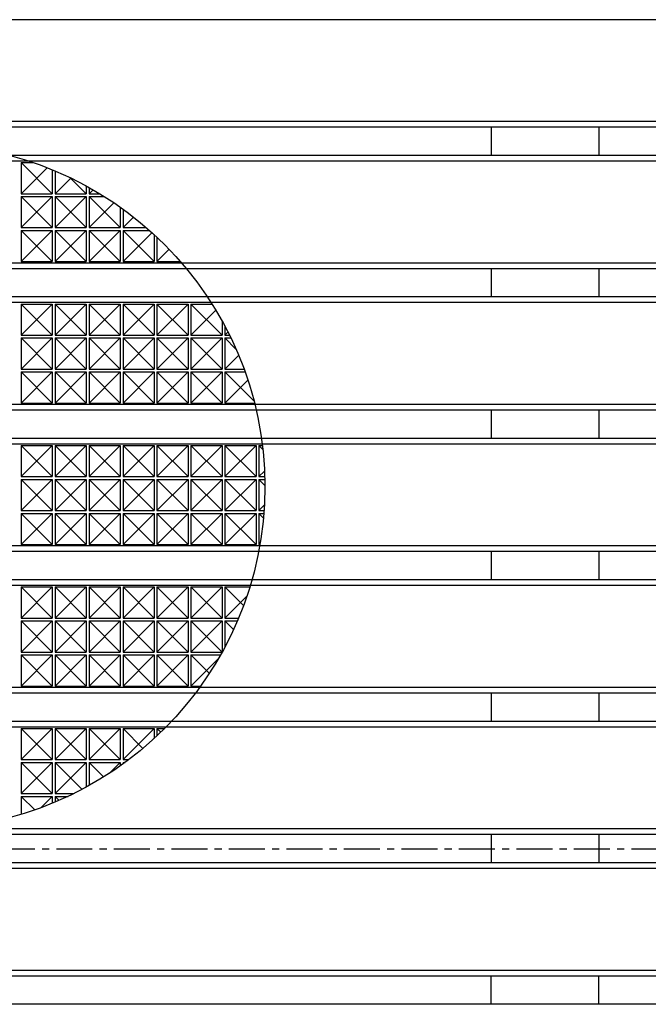
# Model space of a CAD drawing. Extents: x 25 to 1925, y 50 to 1400.
# Drawn here: x 723 to 834, y 1053 to 1227 of the extents above; entities that cross this region are included whole.
import ezdxf

# ---------------------------------------------------------------- set-up
doc = ezdxf.new("R2010")
doc.units = 0
doc.header["$LTSCALE"] = 0.2
doc.linetypes.add('CENTER', pattern=[50.8, 31.75, -6.35, 6.35, -6.35])
doc.layers.add('LAY-10', color=7, linetype='CONTINUOUS')

msp = doc.modelspace()

# ---------------------------------------------------------------- linework, layer by layer
at = {"layer": 'LAY-10', "color": 7, "linetype": 'CONTINUOUS'}
for p, q in [((1162.5, 1227), (606.5, 1227)), ((1163.5, 1208), (605.5, 1208)), ((1162.5, 1209), (606.5, 1209)), ((806, 1208), (806, 1203)), ((825, 1208), (825, 1203)), ((1163.5, 1203), (605.5, 1203)), ((1162.5, 1202), (606.5, 1202)), ((722.95, 1201.75), (722.95, 1196.25)), ((722.95, 1201.75), (728.45, 1196.25)), ((722.95, 1201.75), (725.06, 1201.75)), ((722.95, 1196.25), (727.54, 1200.84)), ((728.45, 1200.48), (728.45, 1196.25)), ((728.95, 1200.27), (728.95, 1196.25)), ((728.95, 1196.25), (731.72, 1199.02)), ((731.64, 1199.06), (734.45, 1196.25)), ((734.45, 1197.62), (734.45, 1196.25)), ((734.95, 1197.35), (734.95, 1196.25)), ((722.95, 1196.25), (728.45, 1196.25)), ((722.95, 1195.75), (722.95, 1190.25)), ((722.95, 1195.75), (728.45, 1195.75)), ((722.95, 1190.25), (728.45, 1195.75)), ((722.95, 1195.75), (728.45, 1190.25)), ((728.45, 1195.75), (728.45, 1190.25)), ((728.95, 1196.25), (734.45, 1196.25)), ((728.95, 1195.75), (728.95, 1190.25)), ((728.95, 1195.75), (734.45, 1195.75)), ((728.95, 1190.25), (734.45, 1195.75)), ((728.95, 1195.75), (734.45, 1190.25)), ((734.45, 1195.75), (734.45, 1190.25)), ((734.95, 1196.25), (735.65, 1196.95)), ((734.95, 1196.25), (736.84, 1196.25)), ((734.95, 1195.75), (734.95, 1190.25)), ((734.95, 1195.75), (740.45, 1190.25)), ((734.95, 1195.75), (737.65, 1195.75)), ((734.95, 1190.25), (739.35, 1194.65)), ((740.45, 1193.88), (740.45, 1190.25)), ((740.95, 1193.53), (740.95, 1190.25)), ((740.95, 1190.25), (742.82, 1192.12)), ((722.95, 1190.25), (728.45, 1190.25)), ((728.95, 1190.25), (734.45, 1190.25)), ((734.95, 1190.25), (740.45, 1190.25)), ((740.95, 1190.25), (745.09, 1190.25)), ((722.95, 1189.75), (722.95, 1184.25)), ((722.95, 1189.75), (728.45, 1189.75)), ((722.95, 1184.25), (728.45, 1189.75)), ((722.95, 1189.75), (728.45, 1184.25)), ((728.45, 1189.75), (728.45, 1184.25)), ((728.95, 1189.75), (728.95, 1184.25)), ((728.95, 1189.75), (734.45, 1189.75)), ((728.95, 1184.25), (734.45, 1189.75)), ((728.95, 1189.75), (734.45, 1184.25)), ((734.45, 1189.75), (734.45, 1184.25)), ((734.95, 1189.75), (734.95, 1184.25)), ((734.95, 1189.75), (740.45, 1189.75)), ((734.95, 1184.25), (740.45, 1189.75)), ((734.95, 1189.75), (740.45, 1184.25)), ((740.45, 1189.75), (740.45, 1184.25)), ((740.95, 1189.75), (740.95, 1184.25)), ((740.95, 1189.75), (746.45, 1184.25)), ((740.95, 1189.75), (745.66, 1189.75)), ((740.95, 1184.25), (746.08, 1189.38)), ((746.45, 1189.03), (746.45, 1184.25)), ((746.95, 1188.57), (746.95, 1184.25)), ((746.95, 1184.25), (749.12, 1186.42)), ((1162.5, 1184), (606.5, 1184)), ((722.95, 1184.25), (728.45, 1184.25)), ((728.95, 1184.25), (734.45, 1184.25)), ((734.95, 1184.25), (740.45, 1184.25)), ((740.95, 1184.25), (746.45, 1184.25)), ((746.95, 1184.25), (751.11, 1184.25)), ((1163.5, 1183), (605.5, 1183)), ((806, 1183), (806, 1178)), ((825, 1183), (825, 1178)), ((1258.5, 1178), (510.5, 1178)), ((1257.5, 1177), (511.5, 1177)), ((722.95, 1176.75), (722.95, 1171.25)), ((722.95, 1176.75), (728.45, 1176.75)), ((722.95, 1171.25), (728.45, 1176.75)), ((722.95, 1176.75), (728.45, 1171.25)), ((728.45, 1176.75), (728.45, 1171.25)), ((728.95, 1176.75), (728.95, 1171.25)), ((728.95, 1176.75), (734.45, 1176.75)), ((728.95, 1171.25), (734.45, 1176.75)), ((728.95, 1176.75), (734.45, 1171.25)), ((734.45, 1176.75), (734.45, 1171.25)), ((734.95, 1176.75), (734.95, 1171.25)), ((734.95, 1176.75), (740.45, 1176.75)), ((734.95, 1171.25), (740.45, 1176.75)), ((734.95, 1176.75), (740.45, 1171.25)), ((740.45, 1176.75), (740.45, 1171.25)), ((740.95, 1176.75), (740.95, 1171.25)), ((740.95, 1176.75), (746.45, 1176.75)), ((740.95, 1171.25), (746.45, 1176.75)), ((740.95, 1176.75), (746.45, 1171.25)), ((746.45, 1176.75), (746.45, 1171.25)), ((746.95, 1176.75), (746.95, 1171.25)), ((746.95, 1176.75), (752.45, 1176.75)), ((746.95, 1171.25), (752.45, 1176.75)), ((746.95, 1176.75), (752.45, 1171.25)), ((752.45, 1176.75), (752.45, 1171.25)), ((752.95, 1176.75), (752.95, 1171.25)), ((752.95, 1176.75), (758.45, 1171.25)), ((752.95, 1176.75), (756.69, 1176.75)), ((752.95, 1171.25), (757.36, 1175.66)), ((758.45, 1173.77), (758.45, 1171.25)), ((758.95, 1172.84), (758.95, 1171.25)), ((722.95, 1171.25), (728.45, 1171.25)), ((728.95, 1171.25), (734.45, 1171.25)), ((734.95, 1171.25), (740.45, 1171.25)), ((740.95, 1171.25), (746.45, 1171.25)), ((746.95, 1171.25), (752.45, 1171.25)), ((752.95, 1171.25), (758.45, 1171.25)), ((758.95, 1171.25), (759.49, 1171.79)), ((758.95, 1171.25), (759.76, 1171.25)), ((722.95, 1170.75), (722.95, 1165.25)), ((722.95, 1170.75), (728.45, 1170.75)), ((722.95, 1165.25), (728.45, 1170.75)), ((722.95, 1170.75), (728.45, 1165.25)), ((728.45, 1170.75), (728.45, 1165.25)), ((728.95, 1170.75), (728.95, 1165.25)), ((728.95, 1170.75), (734.45, 1170.75)), ((728.95, 1165.25), (734.45, 1170.75)), ((728.95, 1170.75), (734.45, 1165.25)), ((734.45, 1170.75), (734.45, 1165.25)), ((734.95, 1170.75), (734.95, 1165.25)), ((734.95, 1170.75), (740.45, 1170.75)), ((734.95, 1165.25), (740.45, 1170.75)), ((734.95, 1170.75), (740.45, 1165.25)), ((740.45, 1170.75), (740.45, 1165.25)), ((740.95, 1170.75), (740.95, 1165.25)), ((740.95, 1170.75), (746.45, 1170.75)), ((740.95, 1165.25), (746.45, 1170.75)), ((740.95, 1170.75), (746.45, 1165.25)), ((746.45, 1170.75), (746.45, 1165.25)), ((746.95, 1170.75), (746.95, 1165.25)), ((746.95, 1170.75), (752.45, 1170.75)), ((746.95, 1165.25), (752.45, 1170.75)), ((746.95, 1170.75), (752.45, 1165.25)), ((752.45, 1170.75), (752.45, 1165.25)), ((752.95, 1170.75), (752.95, 1165.25)), ((752.95, 1170.75), (758.45, 1170.75)), ((752.95, 1165.25), (758.45, 1170.75)), ((752.95, 1170.75), (758.45, 1165.25)), ((758.45, 1170.75), (758.45, 1165.25)), ((758.95, 1170.75), (758.95, 1165.25)), ((758.95, 1170.75), (760.91, 1168.79)), ((758.95, 1170.75), (760.01, 1170.75)), ((758.95, 1165.25), (761.38, 1167.68)), ((722.95, 1165.25), (728.45, 1165.25)), ((722.95, 1164.75), (722.95, 1159.25)), ((722.95, 1164.75), (728.45, 1164.75)), ((722.95, 1159.25), (728.45, 1164.75)), ((722.95, 1164.75), (728.45, 1159.25)), ((728.45, 1164.75), (728.45, 1159.25)), ((728.95, 1165.25), (734.45, 1165.25)), ((728.95, 1164.75), (728.95, 1159.25)), ((728.95, 1164.75), (734.45, 1164.75)), ((728.95, 1159.25), (734.45, 1164.75)), ((728.95, 1164.75), (734.45, 1159.25)), ((734.45, 1164.75), (734.45, 1159.25)), ((734.95, 1165.25), (740.45, 1165.25)), ((734.95, 1164.75), (734.95, 1159.25)), ((734.95, 1164.75), (740.45, 1164.75)), ((734.95, 1159.25), (740.45, 1164.75)), ((734.95, 1164.75), (740.45, 1159.25)), ((740.45, 1164.75), (740.45, 1159.25)), ((740.95, 1165.25), (746.45, 1165.25)), ((740.95, 1164.75), (740.95, 1159.25)), ((740.95, 1164.75), (746.45, 1164.75)), ((740.95, 1159.25), (746.45, 1164.75)), ((740.95, 1164.75), (746.45, 1159.25)), ((746.45, 1164.75), (746.45, 1159.25)), ((746.95, 1165.25), (752.45, 1165.25)), ((746.95, 1164.75), (746.95, 1159.25)), ((746.95, 1164.75), (752.45, 1164.75)), ((746.95, 1159.25), (752.45, 1164.75)), ((746.95, 1164.75), (752.45, 1159.25)), ((752.45, 1164.75), (752.45, 1159.25)), ((752.95, 1165.25), (758.45, 1165.25)), ((752.95, 1164.75), (752.95, 1159.25)), ((752.95, 1164.75), (758.45, 1164.75)), ((752.95, 1159.25), (758.45, 1164.75)), ((752.95, 1164.75), (758.45, 1159.25)), ((758.45, 1164.75), (758.45, 1159.25)), ((758.95, 1165.25), (762.33, 1165.25)), ((758.95, 1164.75), (758.95, 1159.25)), ((758.95, 1164.75), (764.08, 1159.62)), ((758.95, 1164.75), (762.51, 1164.75)), ((758.95, 1159.25), (763, 1163.3)), ((1257.5, 1159), (511.5, 1159)), ((722.95, 1159.25), (728.45, 1159.25)), ((728.95, 1159.25), (734.45, 1159.25)), ((734.95, 1159.25), (740.45, 1159.25)), ((740.95, 1159.25), (746.45, 1159.25)), ((746.95, 1159.25), (752.45, 1159.25)), ((752.95, 1159.25), (758.45, 1159.25)), ((758.95, 1159.25), (764.17, 1159.25)), ((1258.5, 1158), (510.5, 1158)), ((806, 1158), (806, 1153)), ((825, 1158), (825, 1153)), ((1258.5, 1153), (510.5, 1153)), ((1257.5, 1152), (511.5, 1152)), ((722.95, 1151.75), (722.95, 1146.25)), ((722.95, 1151.75), (728.45, 1151.75)), ((722.95, 1146.25), (728.45, 1151.75)), ((722.95, 1151.75), (728.45, 1146.25)), ((728.45, 1151.75), (728.45, 1146.25)), ((728.95, 1151.75), (728.95, 1146.25)), ((728.95, 1151.75), (734.45, 1151.75)), ((728.95, 1146.25), (734.45, 1151.75)), ((728.95, 1151.75), (734.45, 1146.25)), ((734.45, 1151.75), (734.45, 1146.25)), ((734.95, 1151.75), (734.95, 1146.25)), ((734.95, 1151.75), (740.45, 1151.75)), ((734.95, 1146.25), (740.45, 1151.75)), ((734.95, 1151.75), (740.45, 1146.25)), ((740.45, 1151.75), (740.45, 1146.25)), ((740.95, 1151.75), (740.95, 1146.25)), ((740.95, 1151.75), (746.45, 1151.75)), ((740.95, 1146.25), (746.45, 1151.75)), ((740.95, 1151.75), (746.45, 1146.25)), ((746.45, 1151.75), (746.45, 1146.25)), ((746.95, 1151.75), (746.95, 1146.25)), ((746.95, 1151.75), (752.45, 1151.75)), ((746.95, 1146.25), (752.45, 1151.75)), ((746.95, 1151.75), (752.45, 1146.25)), ((752.45, 1151.75), (752.45, 1146.25)), ((752.95, 1151.75), (752.95, 1146.25)), ((752.95, 1151.75), (758.45, 1151.75)), ((752.95, 1146.25), (758.45, 1151.75)), ((752.95, 1151.75), (758.45, 1146.25)), ((758.45, 1151.75), (758.45, 1146.25)), ((758.95, 1151.75), (758.95, 1146.25)), ((758.95, 1151.75), (764.45, 1151.75)), ((758.95, 1146.25), (764.45, 1151.75)), ((758.95, 1151.75), (764.45, 1146.25)), ((764.45, 1151.75), (764.45, 1146.25)), ((764.95, 1151.75), (764.95, 1146.25)), ((764.95, 1151.75), (765.64, 1151.06)), ((764.95, 1151.75), (765.56, 1151.75)), ((764.95, 1146.25), (765.94, 1147.24)), ((722.95, 1146.25), (728.45, 1146.25)), ((722.95, 1145.75), (722.95, 1140.25)), ((722.95, 1145.75), (728.45, 1145.75)), ((722.95, 1140.25), (728.45, 1145.75)), ((722.95, 1145.75), (728.45, 1140.25)), ((728.45, 1145.75), (728.45, 1140.25)), ((728.95, 1146.25), (734.45, 1146.25)), ((728.95, 1145.75), (728.95, 1140.25)), ((728.95, 1145.75), (734.45, 1145.75)), ((728.95, 1140.25), (734.45, 1145.75)), ((728.95, 1145.75), (734.45, 1140.25)), ((734.45, 1145.75), (734.45, 1140.25)), ((734.95, 1146.25), (740.45, 1146.25)), ((734.95, 1145.75), (734.95, 1140.25)), ((734.95, 1145.75), (740.45, 1145.75)), ((734.95, 1140.25), (740.45, 1145.75)), ((734.95, 1145.75), (740.45, 1140.25)), ((740.45, 1145.75), (740.45, 1140.25)), ((740.95, 1146.25), (746.45, 1146.25)), ((740.95, 1145.75), (740.95, 1140.25)), ((740.95, 1145.75), (746.45, 1145.75)), ((740.95, 1140.25), (746.45, 1145.75)), ((740.95, 1145.75), (746.45, 1140.25)), ((746.45, 1145.75), (746.45, 1140.25)), ((746.95, 1146.25), (752.45, 1146.25)), ((746.95, 1145.75), (746.95, 1140.25)), ((746.95, 1145.75), (752.45, 1145.75)), ((746.95, 1140.25), (752.45, 1145.75)), ((746.95, 1145.75), (752.45, 1140.25)), ((752.45, 1145.75), (752.45, 1140.25)), ((752.95, 1146.25), (758.45, 1146.25)), ((752.95, 1145.75), (752.95, 1140.25)), ((752.95, 1145.75), (758.45, 1145.75)), ((752.95, 1140.25), (758.45, 1145.75)), ((752.95, 1145.75), (758.45, 1140.25)), ((758.45, 1145.75), (758.45, 1140.25)), ((758.95, 1146.25), (764.45, 1146.25)), ((758.95, 1145.75), (758.95, 1140.25)), ((758.95, 1145.75), (764.45, 1145.75)), ((758.95, 1140.25), (764.45, 1145.75)), ((758.95, 1145.75), (764.45, 1140.25)), ((764.45, 1145.75), (764.45, 1140.25)), ((764.95, 1146.25), (765.97, 1146.25)), ((764.95, 1145.75), (764.95, 1140.25)), ((764.95, 1145.75), (766, 1144.7)), ((764.95, 1145.75), (765.99, 1145.75)), ((722.95, 1140.25), (728.45, 1140.25)), ((722.95, 1139.75), (722.95, 1134.25)), ((722.95, 1139.75), (728.45, 1139.75)), ((722.95, 1134.25), (728.45, 1139.75)), ((722.95, 1139.75), (728.45, 1134.25)), ((728.45, 1139.75), (728.45, 1134.25)), ((728.95, 1140.25), (734.45, 1140.25)), ((728.95, 1139.75), (728.95, 1134.25)), ((728.95, 1139.75), (734.45, 1139.75)), ((728.95, 1134.25), (734.45, 1139.75)), ((728.95, 1139.75), (734.45, 1134.25)), ((734.45, 1139.75), (734.45, 1134.25)), ((734.95, 1140.25), (740.45, 1140.25)), ((734.95, 1139.75), (734.95, 1134.25)), ((734.95, 1139.75), (740.45, 1139.75)), ((734.95, 1134.25), (740.45, 1139.75)), ((734.95, 1139.75), (740.45, 1134.25)), ((740.45, 1139.75), (740.45, 1134.25)), ((740.95, 1140.25), (746.45, 1140.25)), ((740.95, 1139.75), (740.95, 1134.25)), ((740.95, 1139.75), (746.45, 1139.75)), ((740.95, 1134.25), (746.45, 1139.75)), ((740.95, 1139.75), (746.45, 1134.25)), ((746.45, 1139.75), (746.45, 1134.25)), ((746.95, 1140.25), (752.45, 1140.25)), ((746.95, 1139.75), (746.95, 1134.25)), ((746.95, 1139.75), (752.45, 1139.75)), ((746.95, 1134.25), (752.45, 1139.75)), ((746.95, 1139.75), (752.45, 1134.25)), ((752.45, 1139.75), (752.45, 1134.25)), ((752.95, 1140.25), (758.45, 1140.25)), ((752.95, 1139.75), (752.95, 1134.25)), ((752.95, 1139.75), (758.45, 1139.75)), ((752.95, 1134.25), (758.45, 1139.75)), ((752.95, 1139.75), (758.45, 1134.25)), ((758.45, 1139.75), (758.45, 1134.25)), ((758.95, 1140.25), (764.45, 1140.25)), ((758.95, 1139.75), (758.95, 1134.25)), ((758.95, 1139.75), (764.45, 1139.75)), ((758.95, 1134.25), (764.45, 1139.75)), ((758.95, 1139.75), (764.45, 1134.25)), ((764.45, 1139.75), (764.45, 1134.25)), ((764.95, 1140.25), (765.91, 1141.21)), ((764.95, 1140.25), (765.85, 1140.25)), ((764.95, 1139.75), (764.95, 1134.25)), ((764.95, 1139.75), (765.81, 1139.75)), ((764.95, 1139.75), (765.74, 1138.95)), ((1258.5, 1133), (510.5, 1133)), ((1257.5, 1134), (511.5, 1134)), ((722.95, 1134.25), (728.45, 1134.25)), ((728.95, 1134.25), (734.45, 1134.25)), ((734.95, 1134.25), (740.45, 1134.25)), ((740.95, 1134.25), (746.45, 1134.25)), ((746.95, 1134.25), (752.45, 1134.25)), ((752.95, 1134.25), (758.45, 1134.25)), ((758.95, 1134.25), (764.45, 1134.25)), ((764.95, 1134.25), (765.16, 1134.46)), ((764.95, 1134.25), (765.12, 1134.25)), ((806, 1133), (806, 1128)), ((825, 1133), (825, 1128)), ((1258.5, 1128), (510.5, 1128)), ((1257.5, 1127), (511.5, 1127)), ((722.95, 1126.75), (722.95, 1121.25)), ((722.95, 1126.75), (728.45, 1126.75)), ((722.95, 1121.25), (728.45, 1126.75)), ((722.95, 1126.75), (728.45, 1121.25)), ((728.45, 1126.75), (728.45, 1121.25)), ((728.95, 1126.75), (728.95, 1121.25)), ((728.95, 1126.75), (734.45, 1126.75)), ((728.95, 1121.25), (734.45, 1126.75)), ((728.95, 1126.75), (734.45, 1121.25)), ((734.45, 1126.75), (734.45, 1121.25)), ((734.95, 1126.75), (734.95, 1121.25)), ((734.95, 1126.75), (740.45, 1126.75)), ((734.95, 1121.25), (740.45, 1126.75)), ((734.95, 1126.75), (740.45, 1121.25)), ((740.45, 1126.75), (740.45, 1121.25)), ((740.95, 1126.75), (740.95, 1121.25)), ((740.95, 1126.75), (746.45, 1126.75)), ((740.95, 1121.25), (746.45, 1126.75)), ((740.95, 1126.75), (746.45, 1121.25)), ((746.45, 1126.75), (746.45, 1121.25)), ((746.95, 1126.75), (746.95, 1121.25)), ((746.95, 1126.75), (752.45, 1126.75)), ((746.95, 1121.25), (752.45, 1126.75)), ((746.95, 1126.75), (752.45, 1121.25)), ((752.45, 1126.75), (752.45, 1121.25)), ((752.95, 1126.75), (752.95, 1121.25)), ((752.95, 1126.75), (758.45, 1126.75)), ((752.95, 1121.25), (758.45, 1126.75)), ((752.95, 1126.75), (758.45, 1121.25)), ((758.45, 1126.75), (758.45, 1121.25)), ((758.95, 1126.75), (758.95, 1121.25)), ((758.95, 1126.75), (762.23, 1123.47)), ((758.95, 1126.75), (763.34, 1126.75)), ((758.95, 1121.25), (762.81, 1125.11)), ((722.95, 1121.25), (728.45, 1121.25)), ((722.95, 1120.75), (722.95, 1115.25)), ((722.95, 1120.75), (728.45, 1120.75)), ((722.95, 1115.25), (728.45, 1120.75)), ((722.95, 1120.75), (728.45, 1115.25)), ((728.45, 1120.75), (728.45, 1115.25)), ((728.95, 1121.25), (734.45, 1121.25)), ((728.95, 1120.75), (728.95, 1115.25)), ((728.95, 1120.75), (734.45, 1120.75)), ((728.95, 1115.25), (734.45, 1120.75)), ((728.95, 1120.75), (734.45, 1115.25)), ((734.45, 1120.75), (734.45, 1115.25)), ((734.95, 1121.25), (740.45, 1121.25)), ((734.95, 1120.75), (734.95, 1115.25)), ((734.95, 1120.75), (740.45, 1120.75)), ((734.95, 1115.25), (740.45, 1120.75)), ((734.95, 1120.75), (740.45, 1115.25)), ((740.45, 1120.75), (740.45, 1115.25)), ((740.95, 1121.25), (746.45, 1121.25)), ((740.95, 1120.75), (740.95, 1115.25)), ((740.95, 1120.75), (746.45, 1120.75)), ((740.95, 1115.25), (746.45, 1120.75)), ((740.95, 1120.75), (746.45, 1115.25)), ((746.45, 1120.75), (746.45, 1115.25)), ((746.95, 1121.25), (752.45, 1121.25)), ((746.95, 1120.75), (746.95, 1115.25)), ((746.95, 1120.75), (752.45, 1120.75)), ((746.95, 1115.25), (752.45, 1120.75)), ((746.95, 1120.75), (752.45, 1115.25)), ((752.45, 1120.75), (752.45, 1115.25)), ((752.95, 1121.25), (758.45, 1121.25)), ((752.95, 1120.75), (752.95, 1115.25)), ((752.95, 1120.75), (758.45, 1120.75)), ((752.95, 1115.25), (758.45, 1120.75)), ((752.95, 1120.75), (758.45, 1115.25)), ((758.45, 1120.75), (758.45, 1115.25)), ((758.95, 1121.25), (761.35, 1121.25)), ((758.95, 1120.75), (758.95, 1116.16)), ((758.95, 1120.75), (761.14, 1120.75)), ((758.95, 1120.75), (760.47, 1119.23)), ((722.95, 1115.25), (728.45, 1115.25)), ((722.95, 1114.75), (722.95, 1109.25)), ((722.95, 1114.75), (728.45, 1114.75)), ((722.95, 1109.25), (728.45, 1114.75)), ((722.95, 1114.75), (728.45, 1109.25)), ((728.45, 1114.75), (728.45, 1109.25)), ((728.95, 1115.25), (734.45, 1115.25)), ((728.95, 1114.75), (728.95, 1109.25)), ((728.95, 1114.75), (734.45, 1114.75)), ((728.95, 1109.25), (734.45, 1114.75)), ((728.95, 1114.75), (734.45, 1109.25)), ((734.45, 1114.75), (734.45, 1109.25)), ((734.95, 1115.25), (740.45, 1115.25)), ((734.95, 1114.75), (734.95, 1109.25)), ((734.95, 1114.75), (740.45, 1114.75)), ((734.95, 1109.25), (740.45, 1114.75)), ((734.95, 1114.75), (740.45, 1109.25)), ((740.45, 1114.75), (740.45, 1109.25)), ((740.95, 1115.25), (746.45, 1115.25)), ((740.95, 1114.75), (740.95, 1109.25)), ((740.95, 1114.75), (746.45, 1114.75)), ((740.95, 1109.25), (746.45, 1114.75)), ((740.95, 1114.75), (746.45, 1109.25)), ((746.45, 1114.75), (746.45, 1109.25)), ((746.95, 1115.25), (752.45, 1115.25)), ((746.95, 1114.75), (746.95, 1109.25)), ((746.95, 1114.75), (752.45, 1114.75)), ((746.95, 1109.25), (752.45, 1114.75)), ((746.95, 1114.75), (752.45, 1109.25)), ((752.45, 1114.75), (752.45, 1109.25)), ((752.95, 1115.25), (758.45, 1115.25)), ((752.95, 1114.75), (752.95, 1109.25)), ((752.95, 1114.75), (756.2, 1111.5)), ((752.95, 1114.75), (758.18, 1114.75)), ((752.95, 1109.25), (757.82, 1114.12)), ((1257.5, 1109), (511.5, 1109)), ((722.95, 1109.25), (728.45, 1109.25)), ((728.95, 1109.25), (734.45, 1109.25)), ((734.95, 1109.25), (740.45, 1109.25)), ((740.95, 1109.25), (746.45, 1109.25)), ((746.95, 1109.25), (752.45, 1109.25)), ((752.95, 1109.25), (754.67, 1109.25)), ((1258.5, 1108), (510.5, 1108)), ((806, 1108), (806, 1103)), ((825, 1108), (825, 1103)), ((1258.5, 1103), (510.5, 1103)), ((1257.5, 1102), (511.5, 1102)), ((722.95, 1101.75), (722.95, 1096.25)), ((722.95, 1101.75), (728.45, 1101.75)), ((722.95, 1096.25), (728.45, 1101.75)), ((722.95, 1101.75), (728.45, 1096.25)), ((728.45, 1101.75), (728.45, 1096.25)), ((728.95, 1101.75), (728.95, 1096.25)), ((728.95, 1101.75), (734.45, 1101.75)), ((728.95, 1096.25), (734.45, 1101.75)), ((728.95, 1101.75), (734.45, 1096.25)), ((734.45, 1101.75), (734.45, 1096.25)), ((734.95, 1101.75), (734.95, 1096.25)), ((734.95, 1101.75), (740.45, 1101.75)), ((734.95, 1096.25), (740.45, 1101.75)), ((734.95, 1101.75), (740.45, 1096.25)), ((740.45, 1101.75), (740.45, 1096.25)), ((740.95, 1101.75), (740.95, 1096.25)), ((740.95, 1101.75), (746.45, 1101.75)), ((740.95, 1096.25), (746.45, 1101.75)), ((740.95, 1101.75), (744.47, 1098.23)), ((746.45, 1101.75), (746.45, 1099.97)), ((746.95, 1101.75), (746.95, 1100.43)), ((746.95, 1101.75), (747.62, 1101.07)), ((746.95, 1101.75), (748.31, 1101.75)), ((722.95, 1096.25), (728.45, 1096.25)), ((728.95, 1096.25), (734.45, 1096.25)), ((734.95, 1096.25), (740.45, 1096.25)), ((740.95, 1096.25), (742, 1096.25)), ((722.95, 1095.75), (722.95, 1090.25)), ((722.95, 1095.75), (728.45, 1095.75)), ((722.95, 1090.25), (728.45, 1095.75)), ((722.95, 1095.75), (728.45, 1090.25)), ((728.45, 1095.75), (728.45, 1090.25)), ((728.95, 1095.75), (728.95, 1090.25)), ((728.95, 1095.75), (734.45, 1095.75)), ((728.95, 1090.25), (734.45, 1095.75)), ((728.95, 1095.75), (733.72, 1090.98)), ((734.45, 1095.75), (734.45, 1091.38)), ((734.95, 1095.75), (740.45, 1095.75)), ((734.95, 1095.75), (734.95, 1091.65)), ((734.95, 1095.75), (737.53, 1093.17)), ((738.48, 1093.78), (740.45, 1095.75)), ((740.45, 1095.75), (740.45, 1095.12)), ((740.95, 1095.75), (741.11, 1095.59)), ((740.95, 1095.75), (740.95, 1095.47)), ((740.95, 1095.75), (741.33, 1095.75)), ((722.95, 1090.25), (728.45, 1090.25)), ((722.95, 1089.75), (728.45, 1089.75)), ((722.95, 1089.75), (722.95, 1086.57)), ((722.95, 1089.75), (725.35, 1087.35)), ((726.44, 1087.74), (728.45, 1089.75)), ((728.45, 1089.75), (728.45, 1088.52)), ((728.95, 1090.25), (732.28, 1090.25)), ((728.95, 1089.75), (728.95, 1088.73)), ((728.95, 1089.75), (729.66, 1089.04)), ((728.95, 1089.75), (731.24, 1089.75)), ((1258.5, 1083), (510.5, 1083)), ((1257.5, 1084), (511.5, 1084)), ((806, 1083), (806, 1078)), ((825, 1083), (825, 1078)), ((1258.5, 1078), (510.5, 1078)), ((1257.5, 1077), (511.5, 1077)), ((1258.5, 1058), (510.5, 1058)), ((1257.5, 1059), (511.5, 1059)), ((806, 1053), (806, 1058)), ((825, 1053), (825, 1058)), ((1258.5, 1053), (510.5, 1053))]:
    msp.add_line(p, q, dxfattribs=at)
at = {"layer": 'LAY-10', "color": 2, "linetype": 'CENTER'}
msp.add_line((495.5, 1080.5), (1264.2, 1080.5), dxfattribs=at)
at = {"layer": 'LAY-10', "color": 7, "linetype": 'CONTINUOUS'}
msp.add_circle((705.5, 1144.5), 60.5, dxfattribs=at)

doc.saveas('drawing.dxf')
